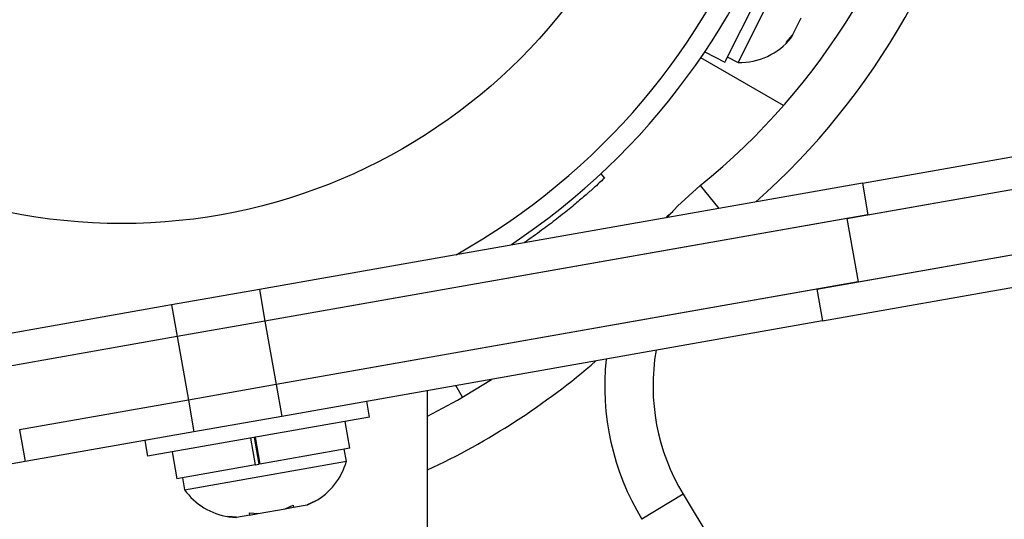
# Model space of a CAD drawing. Extents: x -72 to 472, y -9 to 546.
# Drawn here: x 256 to 260, y 382 to 384 of the extents above; entities that cross this region are included whole.
import ezdxf

# ---------------------------------------------------------------- set-up
doc = ezdxf.new("R2010")
doc.units = 0
doc.header["$LTSCALE"] = 0.125
doc.header["$MEASUREMENT"] = 0
doc.layers.add('CONTOUR', color=7, linetype='CONTINUOUS')

msp = doc.modelspace()

# ---------------------------------------------------------------- linework, layer by layer
at = {"layer": 'CONTOUR'}
for p, q in [((258.89453, 384.10832), (259.1961, 384.70643)), ((258.9463, 384.10683), (259.12695, 384.46511)), ((259.15694, 384.21231), (259.19092, 384.27968)), ((259.42855, 383.63854), (262.98487, 384.26562)), ((259.13283, 384.18369), (259.15694, 384.21231)), ((259.15694, 384.21231), (259.15255, 384.20359)), ((259.15255, 384.20359), (259.13283, 384.18369)), ((259.15204, 384.20258), (259.15255, 384.20359)), ((258.81663, 384.1476), (258.89453, 384.10832)), ((259.36851, 383.50103), (263.00658, 384.14252)), ((259.45026, 383.51544), (263.00658, 384.14252)), ((259.12277, 383.93975), (258.80145, 384.12527)), ((258.90442, 384.12794), (258.9463, 384.10683)), ((259.25233, 383.22668), (263.04999, 383.89631)), ((259.41192, 383.25482), (263.04999, 383.89631)), ((259.27403, 383.10358), (263.0717, 383.77321)), ((259.42855, 383.63854), (257.08826, 383.22589)), ((258.41284, 383.67451), (258.42818, 383.65804)), ((259.42855, 383.63854), (259.45026, 383.51544)), ((258.79963, 383.6292), (258.87151, 383.54032)), ((259.45026, 383.51544), (257.10997, 383.10278)), ((259.36851, 383.50103), (257.10997, 383.10278)), ((259.36851, 383.50103), (259.41192, 383.25482)), ((257.08826, 383.22589), (256.74749, 383.1658)), ((257.08826, 383.22589), (257.10997, 383.10278)), ((259.41192, 383.25482), (257.15338, 382.85658)), ((259.25233, 383.22668), (257.15338, 382.85658)), ((259.25233, 383.22668), (259.27403, 383.10358)), ((256.74749, 383.1658), (256.09187, 383.05019)), ((256.74749, 383.1658), (256.7692, 383.0427)), ((259.27403, 383.10358), (257.17509, 382.73348)), ((257.10997, 383.10278), (256.7692, 383.0427)), ((257.10997, 383.10278), (257.15338, 382.85658)), ((256.7692, 383.0427), (256.11358, 382.92709)), ((256.7692, 383.0427), (256.81261, 382.79649)), ((257.15338, 382.85658), (256.81261, 382.79649)), ((257.15338, 382.85658), (257.17509, 382.73348)), ((257.87626, 382.80752), (257.85027, 382.85253)), ((257.74117, 375.55452), (257.74117, 382.8333)), ((256.81261, 382.79649), (256.15699, 382.68089)), ((256.81261, 382.79649), (256.83431, 382.67339)), ((257.51624, 382.73068), (257.50547, 382.79174)), ((257.51624, 382.73068), (256.65453, 382.57874)), ((257.17509, 382.73348), (256.83431, 382.67339)), ((257.43932, 382.60961), (257.42093, 382.71387)), ((256.15699, 382.68089), (256.17869, 382.55779)), ((256.83431, 382.67339), (256.17869, 382.55779)), ((257.07283, 382.54499), (257.05445, 382.64925)), ((257.06791, 382.65163), (257.08629, 382.54736)), ((257.07212, 382.65237), (257.0905, 382.5481)), ((256.64376, 382.63979), (256.65453, 382.57874)), ((257.43932, 382.60961), (257.0905, 382.5481)), ((256.74984, 382.59554), (256.76822, 382.49127)), ((257.42582, 382.5596), (257.41768, 382.60579)), ((256.17869, 382.55779), (255.123, 382.37164)), ((257.07283, 382.54499), (256.76822, 382.49127)), ((257.07283, 382.54499), (257.08629, 382.54736)), ((257.07283, 382.54499), (257.07483, 382.54534)), ((257.11191, 382.50425), (257.42582, 382.5596)), ((256.78986, 382.49509), (256.79801, 382.4489)), ((256.79801, 382.4489), (257.11191, 382.50425)), ((258.73337, 382.43099), (258.57296, 382.33391)), ((258.73337, 382.43099), (260.31162, 379.82321)), ((257.18887, 382.37505), (257.21952, 382.38924)), ((257.18887, 382.37505), (257.22102, 382.38072)), ((257.21952, 382.38924), (257.22102, 382.38072)), ((257.22102, 382.38072), (257.27357, 382.38999)), ((257.30421, 382.40418), (257.27357, 382.38999)), ((257.27357, 382.38999), (257.30421, 382.40418)), ((256.96544, 382.34444), (256.99909, 382.34159)), ((256.99909, 382.34159), (256.96544, 382.34444)), ((256.96922, 382.34387), (256.99784, 382.34137)), ((256.99909, 382.34159), (257.05163, 382.35086)), ((257.0499, 382.35055), (257.08314, 382.35641)), ((257.05013, 382.35938), (257.08378, 382.35652)), ((257.05163, 382.35086), (257.05013, 382.35938)), ((257.08378, 382.35652), (257.18887, 382.37505))]:
    msp.add_line(p, q, dxfattribs=at)
at = {"layer": 'CONTOUR', "flags": 128}
for points in [[(258.67145, 383.50504), (258.71137, 383.54862), (258.79963, 383.6292)], [(258.66683, 383.50423), (258.67524, 383.5125), (258.69379, 383.53007)], [(257.74117, 382.73394), (257.85704, 382.79641), (257.98868, 382.87694)], [(257.27482, 382.39021), (257.30144, 382.40266), (257.30197, 382.40294)]]:
    msp.add_lwpolyline(points, dxfattribs=at)
at = {"layer": 'CONTOUR'}
msp.add_circle((256.55367, 385.67019), 2.18858, dxfattribs=at)
for centre, radius, start, end in [((256.55367, 385.67019), 2.7275, 303.68822, 256.43259), ((256.55367, 385.67019), 2.64952, 299.34034, 260.65966), ((257.14888, 385.67019), 2.625, 308.96581, 348.46304), ((257.14888, 385.67019), 2.8125, 311.55482, 349.24168), ((258.95333, 384.36063), 0.2539, 268.41295, 321.50121), ((259.42849, 382.85167), 0.8125, 170.22421, 211.18256), ((259.42849, 382.85167), 1, 174.04386, 211.18256), ((256.55367, 385.07498), 2.8125, 294.97497, 310.87908), ((257.18077, 382.62605), 0.2539, 298.51259, 344.82934), ((257.00555, 382.59515), 0.2539, 215.17066, 261.77315)]:
    msp.add_arc(centre, radius, start, end, dxfattribs=at)
msp.add_open_spline([(258.42818, 383.65804), (258.4272, 383.65713), (258.42523, 383.65529), (258.40923, 383.64049), (258.38367, 383.61735), (258.34849, 383.58642), (258.30388, 383.54875), (258.25169, 383.50656), (258.19162, 383.46101), (258.14593, 383.42721), (258.11898, 383.40933), (258.11549, 383.40701)], degree=3, knots=[0, 0, 0, 0, 0.1212007, 0.2459143, 0.3671157, 0.4918408, 0.6128521, 0.7374115, 0.8577417, 0.9815704, 1, 1, 1, 1], dxfattribs=at)

doc.saveas('drawing.dxf')
